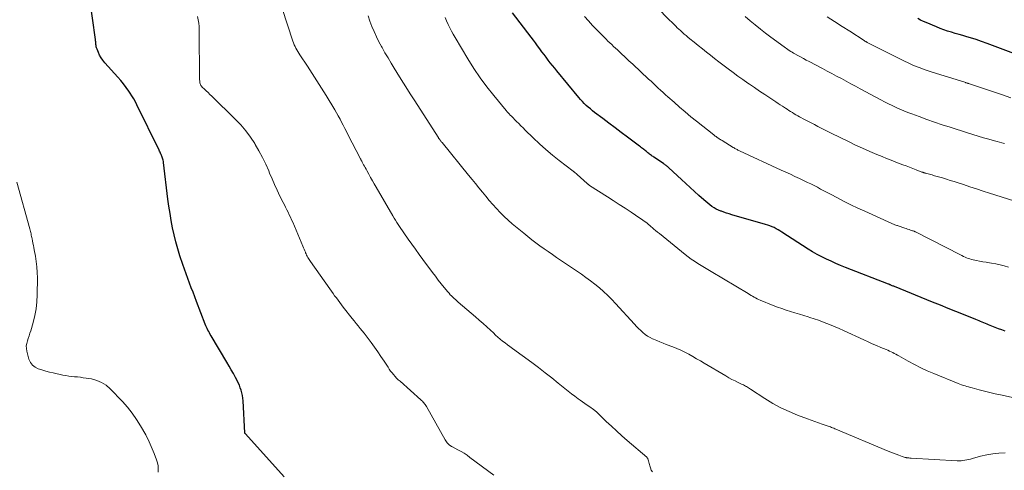
# Model space of a CAD drawing. Units: feet. Extents: x 2010000 to 2015035, y 550000 to 555000.
# Drawn here: x 2011804 to 2012012, y 550512 to 550607 of the extents above; entities that cross this region are included whole.
import ezdxf

# ---------------------------------------------------------------- set-up
doc = ezdxf.new("R2010")
doc.units = ezdxf.units.FT
doc.header["$LTSCALE"] = 100
doc.header["$MEASUREMENT"] = 0
doc.layers.add('CONTOUR INDEX', color=32, linetype='Continuous', lineweight=25)
doc.layers.add('CONTOUR INTERMEDIATE', color=40, linetype='Continuous', lineweight=15)

msp = doc.modelspace()

# ---------------------------------------------------------------- linework, layer by layer
at = {"layer": 'CONTOUR INDEX', "flags": 128}
for points, elevation in [([(2011859.73, 550510.62), (2011851.55, 550519.72), (2011851.52, 550519.76), (2011851.51, 550519.78), (2011851.48, 550519.85), (2011851.48, 550519.86), (2011851.47, 550519.88), (2011851.47, 550519.9), (2011851.47, 550519.92), (2011851.06, 550526.69), (2011851.01, 550527.26), (2011850.93, 550527.82), (2011850.81, 550528.38), (2011850.66, 550528.93), (2011850.48, 550529.47), (2011850.28, 550530.01), (2011850.04, 550530.53), (2011849.79, 550531.04), (2011849.47, 550531.65), (2011849.03, 550532.46), (2011848.58, 550533.27), (2011848.12, 550534.06), (2011847.66, 550534.86), (2011844.3, 550540.47), (2011844.13, 550540.76), (2011843.96, 550541.06), (2011843.8, 550541.36), (2011843.64, 550541.66), (2011843.49, 550541.97), (2011843.35, 550542.28), (2011843.21, 550542.59), (2011843.08, 550542.91), (2011841.23, 550547.7), (2011840.86, 550548.68), (2011840.48, 550549.66), (2011840.11, 550550.63), (2011839.73, 550551.61), (2011839.36, 550552.59), (2011839.01, 550553.58), (2011838.66, 550554.57), (2011838.33, 550555.56), (2011837.72, 550557.39), (2011837.27, 550558.85), (2011836.85, 550560.32), (2011836.49, 550561.81), (2011836.16, 550563.31), (2011835.88, 550564.81), (2011835.62, 550566.32), (2011835.39, 550567.84), (2011835.19, 550569.36), (2011834.24, 550577.12), (2011834.21, 550577.34), (2011834.17, 550577.56), (2011834.11, 550577.77), (2011834.05, 550577.98), (2011834.04, 550578.01), (2011833.97, 550578.2), (2011833.9, 550578.4), (2011833.82, 550578.59), (2011833.73, 550578.78), (2011833.7, 550578.84), (2011833.6, 550579.06), (2011833.5, 550579.28), (2011833.39, 550579.5), (2011833.29, 550579.71), (2011828.62, 550589.29), (2011828.29, 550589.93), (2011827.95, 550590.56), (2011827.57, 550591.17), (2011827.18, 550591.78), (2011826.92, 550592.17), (2011826.38, 550592.95), (2011825.8, 550593.71), (2011825.2, 550594.44), (2011824.58, 550595.16), (2011821.81, 550598.2), (2011821.41, 550598.7), (2011821.04, 550599.21), (2011820.74, 550599.77), (2011820.47, 550600.35), (2011820.18, 550601.06), (2011820.1, 550601.31), (2011820.03, 550601.55), (2011819.98, 550601.8), (2011819.95, 550602.06), (2011819.93, 550602.32), (2011819.9, 550602.57), (2011819.87, 550602.83), (2011819.84, 550603.09), (2011818.57, 550612.2)], 740), ([(2012012.22, 550541.47), (2012011.51, 550541.7), (2012010.81, 550541.94), (2012010.11, 550542.2), (2012009.41, 550542.47), (2012008.71, 550542.75), (2012008.37, 550542.89), (2012008.03, 550543.03), (2012007.69, 550543.18), (2012007.35, 550543.32), (2012007.01, 550543.47), (2012006.67, 550543.61), (2012006.33, 550543.75), (2012005.99, 550543.89), (2012003.4, 550544.93), (2012001.77, 550545.58), (2012000.13, 550546.24), (2011998.5, 550546.9), (2011996.87, 550547.57), (2011988.79, 550550.86), (2011988.64, 550550.92), (2011988.49, 550550.98), (2011988.34, 550551.04), (2011988.2, 550551.1), (2011988.05, 550551.17), (2011987.97, 550551.2), (2011987.9, 550551.23), (2011987.83, 550551.26), (2011987.75, 550551.3), (2011987.64, 550551.35), (2011987.52, 550551.4), (2011978.42, 550554.93), (2011977.4, 550555.33), (2011976.39, 550555.76), (2011975.39, 550556.2), (2011974.39, 550556.66), (2011973.41, 550557.14), (2011972.44, 550557.66), (2011971.49, 550558.21), (2011970.56, 550558.78), (2011965, 550562.36), (2011964.59, 550562.62), (2011964.18, 550562.86), (2011963.76, 550563.09), (2011963.34, 550563.32), (2011962.91, 550563.52), (2011962.47, 550563.71), (2011962.02, 550563.87), (2011961.56, 550564.02), (2011954.44, 550566.04), (2011953.87, 550566.21), (2011953.31, 550566.39), (2011952.75, 550566.58), (2011952.19, 550566.78), (2011952.11, 550566.81), (2011951.6, 550567.02), (2011951.11, 550567.25), (2011950.64, 550567.53), (2011950.19, 550567.82), (2011949.75, 550568.15), (2011949.31, 550568.48), (2011948.9, 550568.84), (2011948.48, 550569.2), (2011947.45, 550570.14), (2011946.53, 550570.98), (2011945.61, 550571.82), (2011944.69, 550572.67), (2011943.77, 550573.51), (2011941.08, 550575.98), (2011940.95, 550576.1), (2011940.81, 550576.22), (2011940.68, 550576.33), (2011940.54, 550576.45), (2011940.39, 550576.55), (2011940.25, 550576.66), (2011940.1, 550576.76), (2011939.95, 550576.86), (2011937.93, 550578.21), (2011937.75, 550578.33), (2011937.57, 550578.46), (2011937.39, 550578.58), (2011937.21, 550578.72), (2011937.03, 550578.85), (2011936.85, 550578.99), (2011936.68, 550579.12), (2011936.51, 550579.26), (2011936.35, 550579.41), (2011936.18, 550579.55), (2011936.01, 550579.68), (2011935.83, 550579.82), (2011935.75, 550579.89), (2011935.53, 550580.06), (2011935.32, 550580.23), (2011935.1, 550580.39), (2011934.88, 550580.56), (2011932.36, 550582.44), (2011931.04, 550583.43), (2011929.73, 550584.42), (2011928.41, 550585.41), (2011927.1, 550586.4), (2011925.39, 550587.69), (2011924.94, 550588.04), (2011924.49, 550588.41), (2011924.06, 550588.79), (2011923.63, 550589.17), (2011923.22, 550589.58), (2011922.82, 550589.99), (2011922.43, 550590.42), (2011922.06, 550590.85), (2011917.41, 550596.44), (2011916.95, 550597.01), (2011916.49, 550597.58), (2011916.03, 550598.16), (2011915.58, 550598.74), (2011915.14, 550599.33), (2011914.7, 550599.92), (2011914.26, 550600.51), (2011913.83, 550601.1), (2011913.8, 550601.14), (2011913.35, 550601.75), (2011912.9, 550602.36), (2011912.45, 550602.96), (2011911.99, 550603.57), (2011908.03, 550608.73)], 760), ([(2012018.16, 550598.57), (2012009.55, 550601.84), (2012008.39, 550602.27), (2012007.22, 550602.68), (2012006.04, 550603.07), (2012004.85, 550603.44), (2012004.09, 550603.67), (2012003.28, 550603.91), (2012002.47, 550604.15), (2012001.66, 550604.38), (2012000.85, 550604.62), (2012000.04, 550604.87), (2011999.24, 550605.14), (2011998.45, 550605.43), (2011997.67, 550605.75), (2011995.53, 550606.66), (2011994.92, 550606.93), (2011994.31, 550607.21), (2011993.71, 550607.51)], 780)]:
    msp.add_lwpolyline(points, dxfattribs=dict(at, elevation=elevation))
at = {"layer": 'CONTOUR INTERMEDIATE', "flags": 128}
for points, elevation in [([(2012014, 550568.97), (2012008.91, 550570.61), (2012007.53, 550571.06), (2012006.14, 550571.51), (2012004.76, 550571.97), (2012003.38, 550572.42), (2012002.25, 550572.79), (2012001.43, 550573.06), (2012000.6, 550573.32), (2011999.78, 550573.57), (2011998.95, 550573.82), (2011998.38, 550574), (2011997.84, 550574.16), (2011997.29, 550574.31), (2011996.75, 550574.47), (2011996.2, 550574.61), (2011995.28, 550574.86), (2011995.2, 550574.88), (2011995.11, 550574.91), (2011995.03, 550574.94), (2011994.94, 550574.96), (2011994.86, 550574.99), (2011994.77, 550575.02), (2011994.69, 550575.05), (2011994.61, 550575.08), (2011993.37, 550575.56), (2011992.67, 550575.83), (2011991.98, 550576.09), (2011991.27, 550576.36), (2011990.57, 550576.62), (2011990.03, 550576.82), (2011989.06, 550577.19), (2011988.1, 550577.56), (2011987.13, 550577.95), (2011986.17, 550578.34), (2011985.07, 550578.8), (2011983.56, 550579.45), (2011982.07, 550580.11), (2011980.58, 550580.79), (2011979.11, 550581.5), (2011975.43, 550583.3), (2011974.72, 550583.65), (2011974.01, 550584.01), (2011973.31, 550584.37), (2011972.6, 550584.73), (2011971.9, 550585.1), (2011971.2, 550585.46), (2011970.5, 550585.83), (2011969.8, 550586.2), (2011968.72, 550586.77), (2011968.34, 550586.98), (2011967.96, 550587.19), (2011967.58, 550587.41), (2011967.2, 550587.64), (2011966.83, 550587.87), (2011966.46, 550588.1), (2011966.1, 550588.34), (2011965.73, 550588.58), (2011965.55, 550588.7), (2011965.1, 550589), (2011964.65, 550589.3), (2011964.19, 550589.6), (2011963.74, 550589.9), (2011962.46, 550590.74), (2011961.37, 550591.46), (2011960.28, 550592.18), (2011959.2, 550592.92), (2011958.12, 550593.66), (2011957.77, 550593.9), (2011956.73, 550594.63), (2011955.7, 550595.36), (2011954.67, 550596.11), (2011953.65, 550596.87), (2011953.38, 550597.08), (2011952.5, 550597.74), (2011951.63, 550598.41), (2011950.76, 550599.08), (2011949.9, 550599.76), (2011949.04, 550600.44), (2011948.18, 550601.12), (2011947.32, 550601.81), (2011946.47, 550602.5), (2011945.51, 550603.27), (2011945.12, 550603.6), (2011944.72, 550603.93), (2011944.34, 550604.26), (2011943.95, 550604.6), (2011943.85, 550604.69), (2011943.52, 550604.99), (2011943.2, 550605.29), (2011942.88, 550605.59), (2011942.57, 550605.9), (2011942.25, 550606.21), (2011941.94, 550606.52), (2011941.64, 550606.84), (2011941.33, 550607.15), (2011935.75, 550612.9)], 768), ([(2011937.63, 550511.69), (2011937.38, 550512.08), (2011937.19, 550512.52), (2011937.06, 550512.96), (2011936.99, 550513.22), (2011936.92, 550513.48), (2011936.85, 550513.74), (2011936.78, 550514.01), (2011936.68, 550514.42), (2011936.66, 550514.47), (2011936.64, 550514.52), (2011936.61, 550514.57), (2011936.58, 550514.62), (2011936.54, 550514.66), (2011936.5, 550514.71), (2011936.46, 550514.75), (2011936.42, 550514.79), (2011932.3, 550518.34), (2011931.17, 550519.33), (2011930.05, 550520.33), (2011928.95, 550521.34), (2011927.86, 550522.37), (2011925.86, 550524.28), (2011925.78, 550524.36), (2011925.69, 550524.44), (2011925.61, 550524.52), (2011925.52, 550524.6), (2011925.44, 550524.67), (2011925.35, 550524.75), (2011925.25, 550524.82), (2011925.16, 550524.88), (2011924.35, 550525.43), (2011923.85, 550525.78), (2011923.35, 550526.12), (2011922.85, 550526.47), (2011922.36, 550526.83), (2011921.9, 550527.15), (2011921.19, 550527.68), (2011920.48, 550528.21), (2011919.78, 550528.76), (2011919.09, 550529.32), (2011917.72, 550530.44), (2011916.34, 550531.55), (2011914.94, 550532.65), (2011913.53, 550533.72), (2011912.11, 550534.78), (2011908.01, 550537.77), (2011907.49, 550538.16), (2011906.97, 550538.55), (2011906.46, 550538.95), (2011905.95, 550539.35), (2011905.45, 550539.76), (2011904.96, 550540.18), (2011904.47, 550540.61), (2011903.99, 550541.05), (2011903.38, 550541.62), (2011902.6, 550542.34), (2011901.81, 550543.06), (2011901.01, 550543.76), (2011900.2, 550544.46), (2011896.54, 550547.59), (2011896.26, 550547.84), (2011895.97, 550548.1), (2011895.69, 550548.35), (2011895.41, 550548.61), (2011895.14, 550548.88), (2011894.88, 550549.15), (2011894.62, 550549.44), (2011894.38, 550549.73), (2011893.59, 550550.68), (2011892.97, 550551.45), (2011892.35, 550552.23), (2011891.74, 550553.03), (2011891.14, 550553.82), (2011889.1, 550556.59), (2011888.31, 550557.67), (2011887.52, 550558.75), (2011886.75, 550559.83), (2011885.97, 550560.92), (2011885.04, 550562.24), (2011884.74, 550562.67), (2011884.44, 550563.11), (2011884.15, 550563.55), (2011883.85, 550563.99), (2011883.57, 550564.43), (2011883.29, 550564.88), (2011883.02, 550565.33), (2011882.75, 550565.79), (2011879.2, 550571.87), (2011878.8, 550572.55), (2011878.41, 550573.24), (2011878.02, 550573.93), (2011877.64, 550574.62), (2011877.23, 550575.38), (2011877.06, 550575.7), (2011876.89, 550576.01), (2011876.72, 550576.32), (2011876.55, 550576.63), (2011876.33, 550577.05), (2011876.28, 550577.15), (2011876.22, 550577.26), (2011876.16, 550577.36), (2011876.1, 550577.46), (2011876.05, 550577.57), (2011875.99, 550577.67), (2011875.93, 550577.78), (2011875.88, 550577.89), (2011873.25, 550582.98), (2011872.91, 550583.64), (2011872.57, 550584.3), (2011872.24, 550584.96), (2011871.9, 550585.62), (2011871.56, 550586.28), (2011871.2, 550586.93), (2011870.84, 550587.58), (2011870.46, 550588.22), (2011868.64, 550591.25), (2011867.67, 550592.83), (2011866.69, 550594.39), (2011865.69, 550595.93), (2011864.67, 550597.46), (2011863.06, 550599.83), (2011862.83, 550600.18), (2011862.62, 550600.53), (2011862.42, 550600.89), (2011862.23, 550601.25), (2011862.05, 550601.63), (2011861.89, 550602), (2011861.74, 550602.39), (2011861.61, 550602.78), (2011859.36, 550609.68)], 748), ([(2011904.11, 550510.96), (2011899.04, 550514.75), (2011898.43, 550515.19), (2011897.8, 550515.61), (2011897.15, 550516), (2011896.49, 550516.36), (2011895.36, 550516.95), (2011895.25, 550517.01), (2011895.14, 550517.06), (2011895.04, 550517.12), (2011894.93, 550517.17), (2011894.82, 550517.23), (2011894.73, 550517.3), (2011894.64, 550517.38), (2011894.55, 550517.46), (2011894.38, 550517.66), (2011894.22, 550517.86), (2011894.07, 550518.06), (2011893.93, 550518.27), (2011893.8, 550518.48), (2011889.82, 550525.5), (2011889.7, 550525.7), (2011889.57, 550525.9), (2011889.43, 550526.09), (2011889.28, 550526.27), (2011889.13, 550526.45), (2011888.97, 550526.62), (2011888.8, 550526.79), (2011888.63, 550526.95), (2011884.25, 550530.84), (2011883.89, 550531.17), (2011883.54, 550531.51), (2011883.21, 550531.87), (2011882.88, 550532.24), (2011882.57, 550532.62), (2011882.27, 550533), (2011881.98, 550533.4), (2011881.71, 550533.81), (2011880.89, 550535.07), (2011880.22, 550536.08), (2011879.54, 550537.08), (2011878.85, 550538.06), (2011878.14, 550539.04), (2011877.52, 550539.9), (2011877.11, 550540.44), (2011876.7, 550540.98), (2011876.28, 550541.51), (2011875.85, 550542.03), (2011875.43, 550542.56), (2011875, 550543.08), (2011874.57, 550543.61), (2011874.15, 550544.14), (2011872.25, 550546.53), (2011871.88, 550547), (2011871.51, 550547.48), (2011871.15, 550547.96), (2011870.79, 550548.45), (2011870.43, 550548.93), (2011870.08, 550549.42), (2011869.73, 550549.91), (2011869.38, 550550.41), (2011865.35, 550556.15), (2011865.2, 550556.37), (2011865.05, 550556.59), (2011864.91, 550556.81), (2011864.77, 550557.04), (2011864.63, 550557.27), (2011864.51, 550557.51), (2011864.4, 550557.75), (2011864.29, 550557.99), (2011864.24, 550558.13), (2011864.11, 550558.44), (2011863.98, 550558.76), (2011863.85, 550559.07), (2011863.72, 550559.38), (2011861.56, 550564.45), (2011861.33, 550564.98), (2011861.09, 550565.52), (2011860.84, 550566.05), (2011860.58, 550566.57), (2011860.31, 550567.09), (2011860.05, 550567.62), (2011859.79, 550568.14), (2011859.53, 550568.66), (2011858.87, 550570.01), (2011858.3, 550571.21), (2011857.74, 550572.42), (2011857.2, 550573.64), (2011856.67, 550574.87), (2011856.48, 550575.31), (2011855.85, 550576.75), (2011855.17, 550578.16), (2011854.42, 550579.55), (2011853.64, 550580.91), (2011853.54, 550581.08), (2011852.62, 550582.48), (2011851.64, 550583.82), (2011850.56, 550585.08), (2011849.41, 550586.29), (2011844.45, 550591.12), (2011844.06, 550591.49), (2011843.67, 550591.87), (2011843.28, 550592.24), (2011842.88, 550592.61), (2011842.4, 550593.05), (2011842.26, 550593.21), (2011842.14, 550593.38), (2011842.05, 550593.56), (2011841.98, 550593.76), (2011841.94, 550593.97), (2011841.91, 550594.18), (2011841.89, 550594.39), (2011841.88, 550594.6), (2011841.81, 550605.11), (2011841.77, 550605.84), (2011841.7, 550606.56), (2011841.58, 550607.27), (2011841.41, 550607.97)], 744), ([(2012012.2, 550515.71), (2012010.89, 550515.65), (2012009.59, 550515.53), (2012008.3, 550515.29), (2012007.02, 550514.98), (2012005.27, 550514.49), (2012004.88, 550514.38), (2012004.48, 550514.29), (2012004.09, 550514.2), (2012003.69, 550514.13), (2012003.28, 550514.07), (2012002.88, 550514.04), (2012002.47, 550514.03), (2012002.07, 550514.04), (2011992.31, 550514.59), (2011992.06, 550514.61), (2011991.81, 550514.63), (2011991.57, 550514.66), (2011991.32, 550514.69), (2011991.28, 550514.7), (2011991.05, 550514.74), (2011990.83, 550514.79), (2011990.61, 550514.86), (2011990.4, 550514.93), (2011989.7, 550515.2), (2011989.14, 550515.41), (2011988.57, 550515.63), (2011988.02, 550515.86), (2011987.46, 550516.09), (2011976.42, 550520.7), (2011976.19, 550520.8), (2011975.95, 550520.9), (2011975.72, 550520.99), (2011975.48, 550521.09), (2011975.25, 550521.18), (2011975.01, 550521.28), (2011974.77, 550521.36), (2011974.53, 550521.45), (2011973.48, 550521.8), (2011972.72, 550522.07), (2011971.96, 550522.34), (2011971.2, 550522.61), (2011970.44, 550522.89), (2011968.31, 550523.68), (2011966.52, 550524.42), (2011964.77, 550525.23), (2011963.07, 550526.16), (2011961.42, 550527.17), (2011958.36, 550529.17), (2011958.15, 550529.31), (2011957.94, 550529.44), (2011957.72, 550529.58), (2011957.51, 550529.71), (2011957.29, 550529.84), (2011957.07, 550529.96), (2011956.85, 550530.07), (2011956.62, 550530.18), (2011955.74, 550530.59), (2011955.08, 550530.91), (2011954.42, 550531.25), (2011953.77, 550531.6), (2011953.13, 550531.97), (2011948.58, 550534.67), (2011947.77, 550535.15), (2011946.96, 550535.62), (2011946.14, 550536.09), (2011945.32, 550536.55), (2011944.48, 550536.99), (2011943.64, 550537.4), (2011942.78, 550537.77), (2011941.9, 550538.12), (2011940.55, 550538.63), (2011939.87, 550538.89), (2011939.19, 550539.16), (2011938.52, 550539.44), (2011937.85, 550539.72), (2011937.66, 550539.81), (2011937.11, 550540.08), (2011936.57, 550540.39), (2011936.08, 550540.75), (2011935.6, 550541.15), (2011935.15, 550541.57), (2011934.7, 550542.01), (2011934.27, 550542.45), (2011933.84, 550542.91), (2011929.83, 550547.3), (2011929.01, 550548.16), (2011928.17, 550549), (2011927.29, 550549.81), (2011926.4, 550550.59), (2011925.47, 550551.34), (2011924.53, 550552.07), (2011923.57, 550552.77), (2011922.6, 550553.46), (2011917.36, 550557.03), (2011916.47, 550557.64), (2011915.59, 550558.25), (2011914.71, 550558.87), (2011913.83, 550559.49), (2011912.96, 550560.13), (2011912.1, 550560.78), (2011911.26, 550561.44), (2011910.42, 550562.12), (2011907.98, 550564.16), (2011907.11, 550564.91), (2011906.26, 550565.7), (2011905.45, 550566.51), (2011904.66, 550567.35), (2011903.88, 550568.22), (2011903.13, 550569.09), (2011902.39, 550569.96), (2011901.66, 550570.85), (2011900.93, 550571.74), (2011900.21, 550572.63), (2011899.48, 550573.52), (2011898.76, 550574.41), (2011893.13, 550581.31), (2011893.05, 550581.41), (2011892.97, 550581.51), (2011892.89, 550581.62), (2011892.81, 550581.72), (2011892.77, 550581.76), (2011892.71, 550581.84), (2011892.65, 550581.93), (2011892.59, 550582.01), (2011892.53, 550582.09), (2011892.47, 550582.18), (2011892.42, 550582.26), (2011892.36, 550582.35), (2011892.3, 550582.44), (2011887.38, 550590.1), (2011886.41, 550591.6), (2011885.46, 550593.11), (2011884.51, 550594.63), (2011883.56, 550596.15), (2011883.03, 550597.01), (2011882.37, 550598.1), (2011881.71, 550599.2), (2011881.07, 550600.31), (2011880.44, 550601.42), (2011880.35, 550601.59), (2011879.79, 550602.64), (2011879.26, 550603.69), (2011878.78, 550604.77), (2011878.32, 550605.86), (2011877.9, 550606.97), (2011877.51, 550608.08)], 752), ([(2012016.97, 550526.69), (2012011.19, 550527.96), (2012010.07, 550528.21), (2012008.94, 550528.48), (2012007.82, 550528.76), (2012006.7, 550529.05), (2012005.2, 550529.44), (2012004.84, 550529.54), (2012004.47, 550529.64), (2012004.11, 550529.74), (2012003.74, 550529.85), (2012003.36, 550529.96), (2012002.99, 550530.09), (2012002.63, 550530.22), (2012002.27, 550530.36), (2011997.12, 550532.46), (2011995.74, 550533.05), (2011994.37, 550533.69), (2011993.03, 550534.37), (2011991.71, 550535.09), (2011989.75, 550536.21), (2011989.42, 550536.39), (2011989.09, 550536.57), (2011988.76, 550536.74), (2011988.42, 550536.91), (2011988.08, 550537.08), (2011987.74, 550537.24), (2011987.39, 550537.39), (2011987.04, 550537.54), (2011985.92, 550538.01), (2011985.01, 550538.39), (2011984.1, 550538.78), (2011983.2, 550539.19), (2011982.3, 550539.59), (2011977.99, 550541.59), (2011977.12, 550541.98), (2011976.25, 550542.36), (2011975.38, 550542.73), (2011974.49, 550543.09), (2011973.61, 550543.43), (2011972.71, 550543.76), (2011971.81, 550544.06), (2011970.91, 550544.36), (2011970.52, 550544.47), (2011969.6, 550544.76), (2011968.68, 550545.04), (2011967.75, 550545.33), (2011966.83, 550545.61), (2011965.91, 550545.9), (2011964.99, 550546.21), (2011964.08, 550546.54), (2011963.18, 550546.88), (2011960.42, 550547.98), (2011960.08, 550548.13), (2011959.74, 550548.28), (2011959.42, 550548.45), (2011959.1, 550548.63), (2011958.78, 550548.82), (2011958.46, 550549.01), (2011958.15, 550549.2), (2011957.83, 550549.39), (2011950.05, 550554.06), (2011949.34, 550554.49), (2011948.63, 550554.91), (2011947.93, 550555.34), (2011947.22, 550555.76), (2011946.52, 550556.2), (2011945.84, 550556.66), (2011945.18, 550557.15), (2011944.52, 550557.65), (2011939.08, 550562.05), (2011938.69, 550562.37), (2011938.3, 550562.69), (2011937.92, 550563.02), (2011937.55, 550563.35), (2011937.35, 550563.52), (2011937.07, 550563.77), (2011936.79, 550564), (2011936.5, 550564.24), (2011936.2, 550564.46), (2011935.9, 550564.68), (2011935.6, 550564.9), (2011935.3, 550565.11), (2011934.99, 550565.32), (2011933.11, 550566.58), (2011931.86, 550567.41), (2011930.61, 550568.23), (2011929.35, 550569.05), (2011928.09, 550569.86), (2011924.33, 550572.26), (2011924.27, 550572.3), (2011924.2, 550572.34), (2011924.14, 550572.39), (2011924.08, 550572.43), (2011924.02, 550572.48), (2011923.96, 550572.52), (2011923.9, 550572.57), (2011923.84, 550572.62), (2011921.67, 550574.59), (2011921.63, 550574.63), (2011921.59, 550574.67), (2011921.54, 550574.71), (2011921.5, 550574.75), (2011921.45, 550574.78), (2011921.41, 550574.82), (2011921.36, 550574.86), (2011921.32, 550574.89), (2011921.27, 550574.93), (2011921.22, 550574.97), (2011921.18, 550575.01), (2011921.13, 550575.04), (2011921.11, 550575.06), (2011921.06, 550575.1), (2011921, 550575.14), (2011920.95, 550575.18), (2011920.89, 550575.23), (2011917.91, 550577.51), (2011916.48, 550578.64), (2011915.08, 550579.81), (2011913.73, 550581.03), (2011912.41, 550582.29), (2011910.72, 550583.96), (2011910.26, 550584.41), (2011909.81, 550584.86), (2011909.36, 550585.31), (2011908.91, 550585.76), (2011908.47, 550586.21), (2011908.25, 550586.44), (2011908.02, 550586.67), (2011907.79, 550586.89), (2011907.56, 550587.12), (2011907.33, 550587.35), (2011907.1, 550587.58), (2011906.89, 550587.82), (2011906.68, 550588.06), (2011904.06, 550591.24), (2011902.59, 550593.11), (2011901.18, 550595.02), (2011899.86, 550596.99), (2011898.6, 550599.01), (2011895.92, 550603.51), (2011895.52, 550604.2), (2011895.14, 550604.89), (2011894.78, 550605.59), (2011894.43, 550606.3), (2011894.09, 550607.02), (2011893.76, 550607.74)], 756), ([(2012012.9, 550555), (2012012.02, 550555.24), (2012011.12, 550555.46), (2012010.22, 550555.64), (2012009.32, 550555.81), (2012008.89, 550555.88), (2012008.2, 550555.99), (2012007.5, 550556.12), (2012006.8, 550556.25), (2012006.11, 550556.39), (2012005.44, 550556.53), (2012005.08, 550556.61), (2012004.73, 550556.71), (2012004.39, 550556.83), (2012004.05, 550556.96), (2012003.72, 550557.1), (2012003.38, 550557.25), (2012003.06, 550557.41), (2012002.73, 550557.57), (2011993.27, 550562.41), (2011993.19, 550562.45), (2011993.11, 550562.49), (2011993.03, 550562.52), (2011992.95, 550562.56), (2011992.86, 550562.59), (2011992.78, 550562.62), (2011992.7, 550562.65), (2011992.61, 550562.68), (2011992.18, 550562.82), (2011991.88, 550562.92), (2011991.58, 550563.02), (2011991.28, 550563.12), (2011990.98, 550563.22), (2011989.61, 550563.68), (2011989.43, 550563.74), (2011989.26, 550563.8), (2011989.08, 550563.87), (2011988.9, 550563.93), (2011988.73, 550564), (2011988.56, 550564.07), (2011988.38, 550564.14), (2011988.21, 550564.21), (2011982.5, 550566.79), (2011981.04, 550567.46), (2011979.58, 550568.16), (2011978.15, 550568.88), (2011976.72, 550569.62), (2011975.24, 550570.41), (2011974.55, 550570.77), (2011973.87, 550571.13), (2011973.19, 550571.49), (2011972.5, 550571.85), (2011971.81, 550572.2), (2011971.12, 550572.55), (2011970.43, 550572.89), (2011969.73, 550573.22), (2011968.7, 550573.7), (2011967.74, 550574.16), (2011966.78, 550574.61), (2011965.81, 550575.06), (2011964.85, 550575.5), (2011956.04, 550579.57), (2011955.87, 550579.65), (2011955.71, 550579.73), (2011955.54, 550579.81), (2011955.37, 550579.9), (2011955.21, 550579.99), (2011955.04, 550580.08), (2011954.88, 550580.17), (2011954.72, 550580.27), (2011952.33, 550581.75), (2011952.21, 550581.82), (2011952.1, 550581.89), (2011951.98, 550581.96), (2011951.87, 550582.04), (2011951.83, 550582.06), (2011951.74, 550582.12), (2011951.64, 550582.19), (2011951.54, 550582.25), (2011951.44, 550582.31), (2011951.34, 550582.38), (2011951.25, 550582.44), (2011951.15, 550582.51), (2011951.06, 550582.57), (2011951.02, 550582.6), (2011950.91, 550582.68), (2011950.8, 550582.76), (2011950.7, 550582.84), (2011950.59, 550582.92), (2011946.97, 550585.8), (2011945.76, 550586.78), (2011944.55, 550587.78), (2011943.36, 550588.79), (2011942.19, 550589.82), (2011940.89, 550590.97), (2011940.37, 550591.43), (2011939.86, 550591.9), (2011939.35, 550592.37), (2011938.84, 550592.84), (2011938.34, 550593.32), (2011937.83, 550593.8), (2011937.32, 550594.27), (2011936.82, 550594.74), (2011933.45, 550597.87), (2011932.64, 550598.62), (2011931.83, 550599.37), (2011931.02, 550600.13), (2011930.22, 550600.88), (2011929.41, 550601.63), (2011929.01, 550602.01), (2011928.61, 550602.39), (2011928.22, 550602.77), (2011927.83, 550603.16), (2011925.87, 550605.16), (2011924.97, 550606.09), (2011924.09, 550607.02), (2011923.23, 550607.98)], 764), ([(2012012.04, 550581.12), (2012011.52, 550581.25), (2012011.01, 550581.39), (2012010.49, 550581.53), (2012009.98, 550581.67), (2012008.75, 550582.01), (2012007.62, 550582.34), (2012006.49, 550582.67), (2012005.37, 550583.01), (2012004.25, 550583.36), (2012000.54, 550584.54), (2011998.9, 550585.08), (2011997.26, 550585.63), (2011995.63, 550586.21), (2011994.01, 550586.8), (2011992.44, 550587.38), (2011991.61, 550587.7), (2011990.78, 550588.03), (2011989.95, 550588.38), (2011989.13, 550588.75), (2011988.32, 550589.12), (2011987.52, 550589.51), (2011986.72, 550589.92), (2011985.92, 550590.34), (2011981.56, 550592.68), (2011980.56, 550593.21), (2011979.56, 550593.75), (2011978.56, 550594.29), (2011977.56, 550594.83), (2011976.56, 550595.37), (2011975.56, 550595.9), (2011974.56, 550596.43), (2011973.55, 550596.96), (2011970.73, 550598.43), (2011970.13, 550598.75), (2011969.53, 550599.07), (2011968.93, 550599.4), (2011968.33, 550599.73), (2011967.74, 550600.06), (2011967.44, 550600.23), (2011967.15, 550600.41), (2011966.85, 550600.59), (2011966.56, 550600.78), (2011966.28, 550600.97), (2011966, 550601.17), (2011965.72, 550601.37), (2011965.44, 550601.57), (2011962.66, 550603.62), (2011961.55, 550604.46), (2011960.45, 550605.31), (2011959.37, 550606.17), (2011958.29, 550607.05), (2011957.23, 550607.96)], 772), ([(2012013.41, 550590.78), (2012011.4, 550591.44), (2012004.65, 550593.72), (2012004.53, 550593.77), (2012004.41, 550593.81), (2012004.28, 550593.85), (2012004.16, 550593.89), (2012004.04, 550593.93), (2012003.91, 550593.97), (2012003.79, 550594.01), (2012003.66, 550594.05), (2011996.76, 550596.21), (2011995.9, 550596.49), (2011995.05, 550596.78), (2011994.2, 550597.1), (2011993.36, 550597.42), (2011992.53, 550597.77), (2011991.71, 550598.14), (2011990.89, 550598.52), (2011990.08, 550598.92), (2011983.05, 550602.49), (2011982.97, 550602.53), (2011982.88, 550602.58), (2011982.79, 550602.63), (2011982.71, 550602.68), (2011982.63, 550602.73), (2011982.54, 550602.78), (2011982.46, 550602.83), (2011982.38, 550602.88), (2011979.35, 550604.84), (2011977.75, 550605.87), (2011976.15, 550606.89), (2011974.54, 550607.91)], 776), ([(2011833.09, 550511.6), (2011833.11, 550512.26), (2011833.08, 550512.93), (2011832.95, 550513.58), (2011832.76, 550514.22), (2011832.26, 550515.55), (2011832.07, 550516.06), (2011831.87, 550516.56), (2011831.66, 550517.06), (2011831.45, 550517.56), (2011831.22, 550518.05), (2011830.98, 550518.54), (2011830.73, 550519.02), (2011830.47, 550519.5), (2011829.4, 550521.39), (2011828.55, 550522.77), (2011827.63, 550524.1), (2011826.62, 550525.36), (2011825.54, 550526.57), (2011822.97, 550529.24), (2011822.1, 550529.99), (2011821.15, 550530.61), (2011820.11, 550531.03), (2011819, 550531.33), (2011817.88, 550531.51), (2011817.27, 550531.6), (2011816.66, 550531.68), (2011816.04, 550531.75), (2011815.43, 550531.8), (2011814.81, 550531.85), (2011814.2, 550531.92), (2011813.59, 550532.03), (2011812.99, 550532.15), (2011810.93, 550532.61), (2011810.13, 550532.8), (2011809.34, 550533), (2011808.55, 550533.23), (2011807.77, 550533.46), (2011807.08, 550533.8), (2011806.51, 550534.24), (2011806.09, 550534.84), (2011805.79, 550535.54), (2011805.34, 550537.21), (2011805.25, 550537.76), (2011805.23, 550538.3), (2011805.31, 550538.84), (2011805.45, 550539.38), (2011805.64, 550539.91), (2011805.82, 550540.45), (2011806, 550540.99), (2011806.16, 550541.53), (2011806.67, 550543.3), (2011807.03, 550544.74), (2011807.3, 550546.18), (2011807.46, 550547.65), (2011807.53, 550549.13), (2011807.57, 550552.71), (2011807.55, 550553.86), (2011807.48, 550555.01), (2011807.34, 550556.15), (2011807.16, 550557.29), (2011806.91, 550558.61), (2011806.82, 550559.09), (2011806.73, 550559.57), (2011806.63, 550560.04), (2011806.54, 550560.52), (2011806.45, 550560.95), (2011806.4, 550561.21), (2011806.34, 550561.47), (2011806.29, 550561.74), (2011806.23, 550562), (2011806.18, 550562.26), (2011806.12, 550562.53), (2011806.05, 550562.79), (2011805.98, 550563.05), (2011803.25, 550572.96)], 736)]:
    msp.add_lwpolyline(points, dxfattribs=dict(at, elevation=elevation))

doc.saveas('drawing.dxf')
